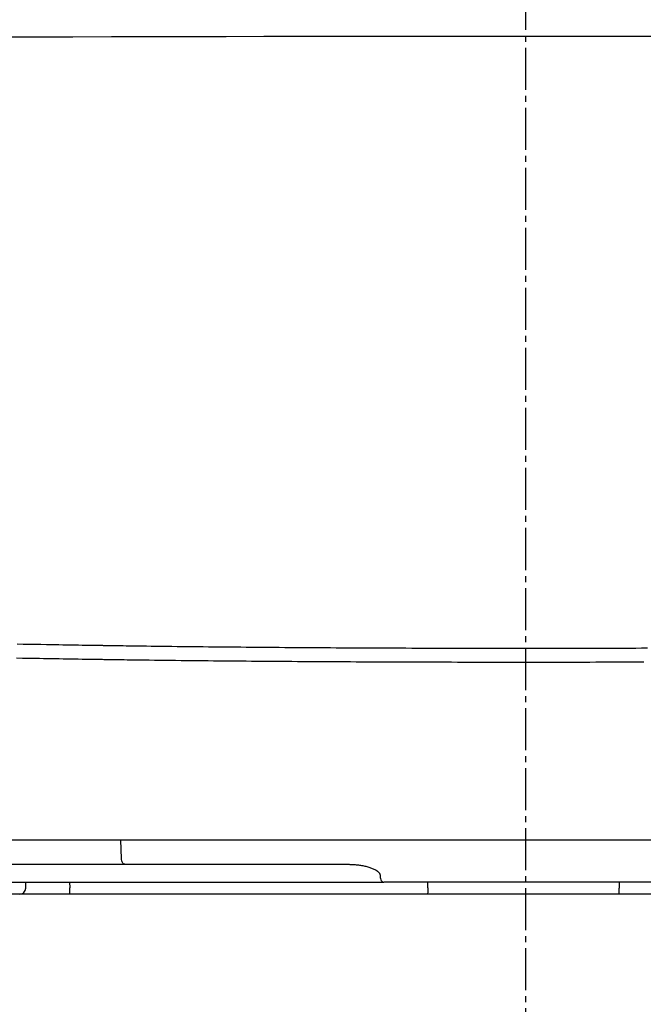
# Model space of a CAD drawing. Extents: x 0 to 2000, y 13 to 2915.
# Drawn here: x 1509 to 1613, y 1004 to 1168 of the extents above; entities that cross this region are included whole.
import ezdxf

# ---------------------------------------------------------------- set-up
doc = ezdxf.new("R2010")
doc.units = 0
doc.linetypes.add('EXLTYPE3', pattern=[10, 7, -1, 1, -1])
doc.layers.add('便器', color=7, linetype='CONTINUOUS')
doc.layers.add('便座', color=7, linetype='CONTINUOUS')

msp = doc.modelspace()

# ---------------------------------------------------------------- linework, layer by layer
at = {"layer": '便器', "color": 6, "linetype": 'EXLTYPE3'}
msp.add_line((1593, 1563), (1593, 629), dxfattribs=at)
at = {"layer": '便器', "color": 2, "linetype": 'CONTINUOUS'}
msp.add_line((1765.5, 1022), (1420.5, 1022), dxfattribs=at)
at = {"layer": '便座', "color": 6, "linetype": 'CONTINUOUS'}
for p, q in [((1521.1895, 1031), (1427.0919, 1031)), ((1664.8095, 1031), (1521.1895, 1031)), ((1525.7403, 1027.9477), (1525.6527, 1031)), ((1436.089, 1027), (1526.2871, 1027)), ((1526.2871, 1027), (1562.8577, 1027)), ((1568.7815, 1025.0698), (1568.7799, 1024.9651)), ((1473.9044, 1024), (1569.3972, 1024)), ((1509.7995, 1023), (1509.7995, 1024)), ((1517.1127, 1024), (1517.1217, 1023.0523)), ((1616.6019, 1024), (1569.3972, 1024)), ((1576.7179, 1023.0523), (1576.7344, 1024)), ((1608.5872, 1024), (1608.5872, 1023.0148)), ((1517.1217, 1022), (1517.1217, 1023.0523)), ((1576.6995, 1022), (1517.1217, 1022))]:
    msp.add_line(p, q, dxfattribs=at)
at = {"layer": '便座', "color": 6, "linetype": 'CONTINUOUS', "flags": 128}
for points in [[(1504.7156, 1164.7979), (1511.1824, 1164.8167), (1517.6418, 1164.834), (1524.0811, 1164.8496), (1530.4879, 1164.8639), (1536.8494, 1164.8767), (1543.1557, 1164.8882), (1549.4086, 1164.8985), (1555.6124, 1164.9074), (1561.7716, 1164.915), (1567.8904, 1164.9213), (1573.9733, 1164.9263), (1580.0246, 1164.93), (1586.0488, 1164.9323), (1592.0501, 1164.9334), (1598.033, 1164.9332), (1604.0019, 1164.9316), (1609.6542, 1164.929), (1615.3041, 1164.9251)], [(1508.3778, 1063.6953), (1509.3682, 1063.6773), (1510.3561, 1063.6595), (1511.3396, 1063.6421), (1512.3167, 1063.625), (1513.2857, 1063.6084), (1513.9607, 1063.5969), (1514.6309, 1063.5856), (1515.2966, 1063.5746), (1515.9582, 1063.5636), (1516.6158, 1063.5529), (1517.2698, 1063.5422), (1517.9203, 1063.5317), (1518.5678, 1063.5213), (1519.2123, 1063.5109), (1519.8543, 1063.5007), (1520.494, 1063.4904), (1520.8121, 1063.4854), (1521.1245, 1063.4804), (1521.426, 1063.4755), (1521.7114, 1063.471), (1521.9756, 1063.4668), (1522.2134, 1063.463), (1522.4195, 1063.4597), (1522.5889, 1063.4569), (1522.7163, 1063.4549), (1522.7965, 1063.4536), (1522.8244, 1063.4532)], [(1522.8244, 1063.4532), (1522.8459, 1063.4529), (1522.9077, 1063.452), (1523.0057, 1063.4505), (1523.1357, 1063.4486), (1523.2937, 1063.4463), (1523.4756, 1063.4436), (1523.6773, 1063.4407), (1523.8946, 1063.4375), (1524.1236, 1063.4341), (1524.36, 1063.4307), (1524.5998, 1063.4272), (1525.0787, 1063.4201), (1525.5555, 1063.4132), (1526.0309, 1063.4062), (1526.5058, 1063.3993), (1526.9809, 1063.3925), (1527.4569, 1063.3857), (1527.9346, 1063.3789), (1528.4148, 1063.3722), (1528.8983, 1063.3655), (1529.3858, 1063.3588), (1529.8781, 1063.3522), (1530.7037, 1063.3414), (1531.5423, 1063.3307), (1532.3918, 1063.3201), (1533.2501, 1063.3096), (1534.1151, 1063.2993), (1534.9845, 1063.2892), (1535.8564, 1063.2793), (1536.7284, 1063.2696), (1537.5986, 1063.26), (1538.4648, 1063.2507), (1539.3247, 1063.2417), (1540.245, 1063.2322), (1541.1565, 1063.223), (1542.0604, 1063.214), (1542.9575, 1063.2053), (1543.849, 1063.1969), (1544.7357, 1063.1887), (1545.6187, 1063.1807), (1546.499, 1063.1729), (1547.3776, 1063.1654), (1548.2555, 1063.158), (1549.1337, 1063.1508), (1550.0793, 1063.1432), (1551.0261, 1063.1359), (1551.9739, 1063.1287), (1552.9225, 1063.1217), (1553.8716, 1063.1149), (1554.821, 1063.1083), (1555.7704, 1063.1019), (1556.7196, 1063.0956), (1557.6684, 1063.0896), (1558.6165, 1063.0837), (1559.5637, 1063.078), (1560.531, 1063.0724), (1561.4971, 1063.0669), (1562.4623, 1063.0617), (1563.4266, 1063.0566), (1564.3901, 1063.0517), (1565.353, 1063.047), (1566.3152, 1063.0424), (1567.277, 1063.038), (1568.2385, 1063.0338), (1569.1996, 1063.0298), (1570.1606, 1063.0259), (1571.1353, 1063.0222), (1572.1099, 1063.0186), (1573.0844, 1063.0152), (1574.059, 1063.012), (1575.0335, 1063.0089), (1576.0079, 1063.006), (1576.9824, 1063.0033), (1577.9568, 1063.0007), (1578.9312, 1062.9983), (1579.9057, 1062.9961), (1580.8801, 1062.994), (1581.8625, 1062.9921), (1582.845, 1062.9903), (1583.8274, 1062.9887), (1584.8099, 1062.9873), (1585.7924, 1062.9861), (1586.7749, 1062.985), (1587.7575, 1062.984), (1588.7401, 1062.9832), (1589.7227, 1062.9826), (1590.7054, 1062.9822), (1591.6882, 1062.9819), (1592.6728, 1062.9818), (1593.6575, 1062.9818), (1594.6422, 1062.982), (1595.627, 1062.9823), (1596.6118, 1062.9829), (1597.5967, 1062.9835), (1598.5816, 1062.9844), (1599.5665, 1062.9854), (1600.5514, 1062.9866), (1601.5363, 1062.9879), (1602.5212, 1062.9894), (1603.5002, 1062.991), (1604.4791, 1062.9928), (1605.458, 1062.9948), (1606.4368, 1062.9969), (1607.4157, 1062.9992), (1608.3946, 1063.0017), (1609.3734, 1063.0043), (1610.3522, 1063.0071), (1611.3309, 1063.0101), (1612.3096, 1063.0132), (1613.2882, 1063.0165)], [(1521.4759, 1061.0856), (1521.4485, 1061.086), (1521.3696, 1061.0873), (1521.2444, 1061.0893), (1521.078, 1061.0919), (1520.8754, 1061.0951), (1520.6417, 1061.0988), (1520.3821, 1061.1029), (1520.1016, 1061.1073), (1519.8053, 1061.112), (1519.4984, 1061.1169), (1519.1858, 1061.1218), (1518.5574, 1061.1317), (1517.9267, 1061.1417), (1517.2936, 1061.1517), (1516.6578, 1061.1619), (1516.0192, 1061.1721), (1515.3774, 1061.1824), (1514.7321, 1061.1928), (1514.0833, 1061.2034), (1513.4306, 1061.2141), (1512.7738, 1061.225), (1512.1126, 1061.2361), (1511.1624, 1061.2522), (1510.2047, 1061.2687), (1509.2411, 1061.2855), (1508.2735, 1061.3026)], [(1612.6806, 1060.6456), (1611.6832, 1060.6425), (1610.6856, 1060.6395), (1609.688, 1060.6367), (1608.6904, 1060.6341), (1607.6928, 1060.6316), (1606.6951, 1060.6293), (1605.6974, 1060.6272), (1604.6997, 1060.6252), (1603.702, 1060.6234), (1602.7043, 1060.6218), (1601.7004, 1060.6203), (1600.6965, 1060.6189), (1599.6927, 1060.6178), (1598.6889, 1060.6168), (1597.6851, 1060.6159), (1596.6813, 1060.6152), (1595.6776, 1060.6147), (1594.6739, 1060.6144), (1593.6702, 1060.6142), (1592.6666, 1060.6141), (1591.663, 1060.6143), (1590.6614, 1060.6145), (1589.6598, 1060.615), (1588.6583, 1060.6156), (1587.6568, 1060.6164), (1586.6553, 1060.6173), (1585.6539, 1060.6184), (1584.6525, 1060.6197), (1583.6512, 1060.6211), (1582.6498, 1060.6227), (1581.6485, 1060.6245), (1580.6472, 1060.6264), (1579.654, 1060.6284), (1578.6609, 1060.6307), (1577.6677, 1060.6331), (1576.6745, 1060.6357), (1575.6813, 1060.6384), (1574.6881, 1060.6413), (1573.6949, 1060.6444), (1572.7017, 1060.6476), (1571.7084, 1060.651), (1570.715, 1060.6546), (1569.7217, 1060.6583), (1568.7422, 1060.6622), (1567.7625, 1060.6662), (1566.7826, 1060.6704), (1565.8023, 1060.6748), (1564.8216, 1060.6793), (1563.8402, 1060.6841), (1562.8582, 1060.689), (1561.8753, 1060.694), (1560.8916, 1060.6993), (1559.9068, 1060.7048), (1558.921, 1060.7104), (1557.9556, 1060.7161), (1556.9893, 1060.722), (1556.0223, 1060.728), (1555.0548, 1060.7343), (1554.0872, 1060.7407), (1553.1196, 1060.7473), (1552.1522, 1060.7541), (1551.1854, 1060.7611), (1550.2194, 1060.7682), (1549.2544, 1060.7756), (1548.2906, 1060.7832), (1547.3956, 1060.7904), (1546.5009, 1060.7977), (1545.6054, 1060.8053), (1544.7082, 1060.8131), (1543.8082, 1060.8211), (1542.9044, 1060.8293), (1541.9958, 1060.8377), (1541.0814, 1060.8464), (1540.1602, 1060.8554), (1539.2311, 1060.8646), (1538.2932, 1060.8741), (1537.4167, 1060.8832), (1536.5339, 1060.8924), (1535.647, 1060.902), (1534.7582, 1060.9117), (1533.8696, 1060.9216), (1532.9835, 1060.9317), (1532.1019, 1060.942), (1531.2271, 1060.9525), (1530.3612, 1060.9631), (1529.5065, 1060.9738), (1528.6651, 1060.9846), (1528.1633, 1060.9913), (1527.6665, 1060.9979), (1527.1737, 1061.0046), (1526.6843, 1061.0113), (1526.1973, 1061.0181), (1525.7122, 1061.0249), (1525.228, 1061.0318), (1524.744, 1061.0387), (1524.2594, 1061.0456), (1523.7735, 1061.0526), (1523.2853, 1061.0596), (1523.0409, 1061.0631), (1522.8, 1061.0666), (1522.5667, 1061.0699), (1522.3451, 1061.0731), (1522.1396, 1061.0761), (1521.9542, 1061.0787), (1521.7932, 1061.0811), (1521.6606, 1061.083), (1521.5608, 1061.0844), (1521.4978, 1061.0853), (1521.4759, 1061.0856)], [(1526.2871, 1027), (1526.1838, 1027.018), (1526.0842, 1027.0712), (1525.9919, 1027.1578), (1525.9102, 1027.2746), (1525.842, 1027.4175), (1525.7898, 1027.5813), (1525.7555, 1027.7602), (1525.7403, 1027.9477)], [(1562.8577, 1027), (1562.8601, 1027), (1562.867, 1026.9998), (1562.878, 1026.9996), (1562.8928, 1026.9994), (1562.9109, 1026.999), (1562.932, 1026.9986), (1562.9557, 1026.9982), (1562.9816, 1026.9977), (1563.0094, 1026.9972), (1563.0386, 1026.9967), (1563.0689, 1026.9962), (1563.171, 1026.9943), (1563.2796, 1026.9922), (1563.3941, 1026.9897), (1563.5137, 1026.9869), (1563.6378, 1026.9835), (1563.7657, 1026.9795), (1563.8969, 1026.9748), (1564.0306, 1026.9692), (1564.1661, 1026.9628), (1564.3029, 1026.9553), (1564.4403, 1026.9467), (1564.6228, 1026.9334), (1564.8051, 1026.9178), (1564.9871, 1026.8998), (1565.1689, 1026.8792), (1565.3503, 1026.8559), (1565.5313, 1026.8297), (1565.7118, 1026.8005), (1565.8919, 1026.7682), (1566.0714, 1026.7325), (1566.2503, 1026.6934), (1566.4287, 1026.6506), (1566.5866, 1026.6095), (1566.7433, 1026.5656), (1566.8984, 1026.5189), (1567.0511, 1026.4697), (1567.2009, 1026.4181), (1567.3471, 1026.3641), (1567.4893, 1026.308), (1567.6267, 1026.2498), (1567.7588, 1026.1897), (1567.8849, 1026.1278), (1568.0046, 1026.0643), (1568.0597, 1026.0332), (1568.1132, 1026.0015), (1568.1652, 1025.9692), (1568.2155, 1025.9361), (1568.2643, 1025.902), (1568.3117, 1025.8669), (1568.3575, 1025.8305), (1568.4019, 1025.7928), (1568.4448, 1025.7535), (1568.4864, 1025.7126), (1568.5266, 1025.6698), (1568.5479, 1025.6458), (1568.5687, 1025.6212), (1568.589, 1025.596), (1568.6086, 1025.5702), (1568.6277, 1025.5437), (1568.646, 1025.5166), (1568.6635, 1025.4889), (1568.6801, 1025.4605), (1568.6959, 1025.4314), (1568.7106, 1025.4017), (1568.7243, 1025.3712), (1568.7314, 1025.354), (1568.7382, 1025.3366), (1568.7445, 1025.3191), (1568.7505, 1025.3013), (1568.7559, 1025.2834), (1568.7609, 1025.2654), (1568.7654, 1025.2474), (1568.7693, 1025.2292), (1568.7727, 1025.2109), (1568.7755, 1025.1926), (1568.7777, 1025.1743), (1568.7785, 1025.1657), (1568.7791, 1025.1571), (1568.7797, 1025.1485), (1568.7801, 1025.14), (1568.7805, 1025.1316), (1568.7807, 1025.1233), (1568.7809, 1025.1152), (1568.7811, 1025.1072), (1568.7812, 1025.0995), (1568.7813, 1025.0919), (1568.7813, 1025.0847), (1568.7814, 1025.0826), (1568.7814, 1025.0806), (1568.7814, 1025.0786), (1568.7814, 1025.0768), (1568.7814, 1025.0751), (1568.7814, 1025.0736), (1568.7815, 1025.0723), (1568.7815, 1025.0713), (1568.7815, 1025.0705), (1568.7815, 1025.07), (1568.7815, 1025.0698)], [(1568.7799, 1024.9651), (1568.7953, 1024.775), (1568.8329, 1024.5933), (1568.8912, 1024.4264), (1568.9681, 1024.2807), (1569.0608, 1024.1613), (1569.1658, 1024.0728), (1569.2793, 1024.0184), (1569.3972, 1024)], [(1576.7179, 1023.0523), (1576.7148, 1022.8724), (1576.7117, 1022.6965), (1576.7088, 1022.5305), (1576.7062, 1022.3798), (1576.7039, 1022.2491), (1576.702, 1022.1428), (1576.7007, 1022.0644), (1576.6998, 1022.0162), (1576.6995, 1022)]]:
    msp.add_lwpolyline(points, dxfattribs=at)
at = {"layer": '便座', "color": 6, "linetype": 'CONTINUOUS'}
for centre, radius, start, end in [((1508.7995, 1023), 1, 270, 0), ((1596.6692, 1023.0914), 11.9182, 354.746015, 359.631953)]:
    msp.add_arc(centre, radius, start, end, dxfattribs=at)

doc.saveas('drawing.dxf')
